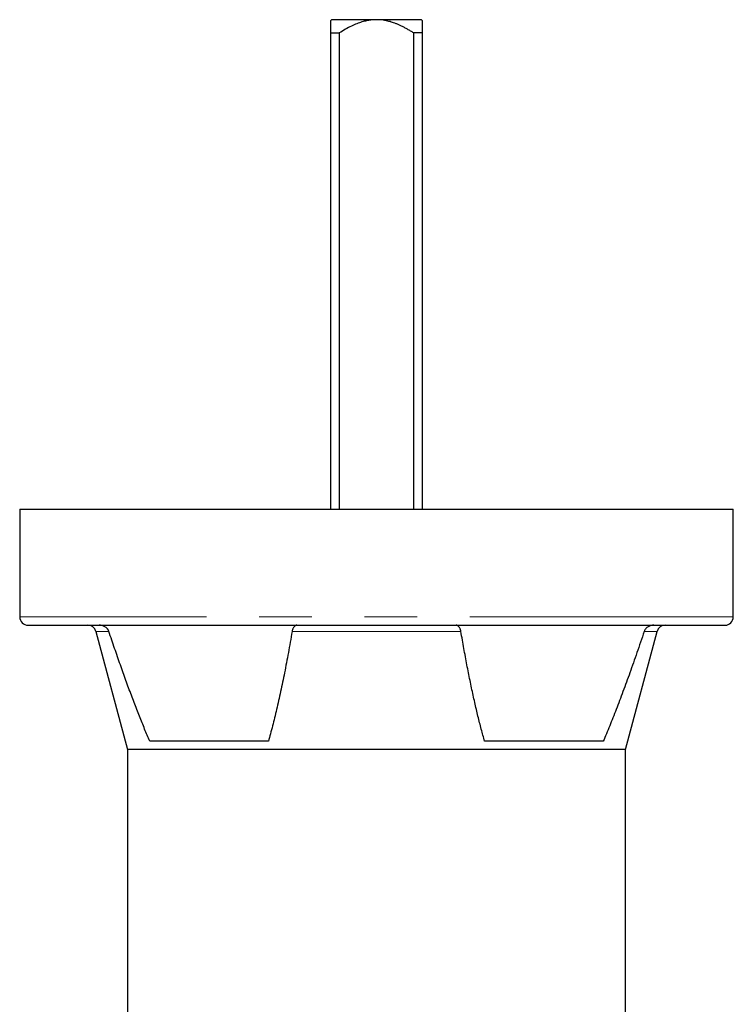
# Model space of a CAD drawing. Units: millimetres. Extents: x 32 to 402, y 56 to 282.
# Drawn here: x 50 to 67, y 258 to 282 of the extents above; entities that cross this region are included whole.
import ezdxf

# ---------------------------------------------------------------- set-up
doc = ezdxf.new("R2010")
doc.units = ezdxf.units.MM
doc.linetypes.add('PHANTOM', pattern=[12.7, 6.35, -1.27, 1.27, -1.27, 1.27, -1.27])

msp = doc.modelspace()

# ---------------------------------------------------------------- linework, layer by layer
at = {"color": 7, "linetype": 'Continuous', "lineweight": 25}
for p, q in [((57.753, 281.214), (57.955, 281.214)), ((57.753, 269.734), (57.753, 281.214)), ((57.955, 281.214), (57.955, 269.734)), ((59.953, 281.214), (59.751, 281.214)), ((59.751, 269.734), (59.751, 281.214)), ((59.953, 281.214), (59.953, 269.734)), ((50.253, 269.734), (50.253, 267.134)), ((50.253, 269.734), (67.453, 269.734)), ((67.453, 267.134), (67.453, 269.734)), ((52.089, 266.785), (52.853, 263.934)), ((64.853, 263.934), (65.617, 266.785)), ((52.853, 263.934), (52.853, 245.662)), ((58.853, 263.934), (52.853, 263.934)), ((64.853, 263.934), (58.853, 263.934)), ((64.853, 245.662), (64.853, 263.934))]:
    msp.add_line(p, q, dxfattribs=at)
at = {"color": 8, "linetype": 'PHANTOM', "lineweight": 18}
for p, q in [((67.453, 267.134), (50.253, 267.134)), ((52.402, 266.785), (52.089, 266.785)), ((60.887, 266.785), (56.818, 266.785)), ((65.617, 266.785), (65.304, 266.785))]:
    msp.add_line(p, q, dxfattribs=at)
at = {"color": 7, "linetype": 'Continuous', "lineweight": 25}
for centre, start, end in [((50.453, 267.134), 180, 270), ((67.253, 267.134), 270, 0), ((51.895, 266.734), 15, 90), ((65.81, 266.734), 90, 165)]:
    msp.add_arc(centre, 0.2, start, end, dxfattribs=at)
for points in [[(57.771, 281.534), (57.765, 281.528), (57.759, 281.522), (57.753, 281.516)], [(59.953, 281.516), (59.947, 281.522), (59.941, 281.528), (59.934, 281.534)]]:
    msp.add_open_spline(points, degree=3, dxfattribs=at)
for points, knots in [([(57.753, 281.214), (57.753, 281.228), (57.753, 281.257), (57.753, 281.297), (57.753, 281.334), (57.753, 281.368), (57.753, 281.403), (57.753, 281.438), (57.753, 281.471), (57.753, 281.498), (57.753, 281.51), (57.753, 281.516)], [0, 0, 0, 0, 0.108521, 0.212708, 0.312626, 0.408347, 0.499955, 0.633602, 0.761178, 0.883137, 1, 1, 1, 1]), ([(58.853, 281.534), (58.726, 281.534), (58.598, 281.534), (58.359, 281.534), (58.247, 281.534), (58.051, 281.534), (57.968, 281.534), (57.839, 281.534), (57.794, 281.534), (57.771, 281.534)], [0, 0, 0, 0, 0.25, 0.25, 0.5, 0.5, 0.75, 0.75, 1, 1, 1, 1]), ([(58.853, 281.534), (58.837, 281.533), (58.805, 281.533), (58.757, 281.53), (58.71, 281.525), (58.661, 281.517), (58.591, 281.504), (58.497, 281.479), (58.374, 281.436), (58.243, 281.378), (58.1, 281.303), (58.005, 281.244), (57.955, 281.214)], [0, 0, 0, 0, 0.049096, 0.098533, 0.1484, 0.198786, 0.249776, 0.371393, 0.500226, 0.651999, 0.818374, 1, 1, 1, 1]), ([(59.751, 281.214), (59.725, 281.229), (59.676, 281.26), (59.602, 281.303), (59.53, 281.342), (59.46, 281.378), (59.392, 281.409), (59.308, 281.444), (59.21, 281.479), (59.105, 281.506), (59.013, 281.523), (58.933, 281.532), (58.879, 281.533), (58.853, 281.534)], [0, 0, 0, 0, 0.092433, 0.181038, 0.26588, 0.347033, 0.424583, 0.498626, 0.627161, 0.748927, 0.833929, 0.917482, 1, 1, 1, 1]), ([(59.934, 281.534), (59.911, 281.534), (59.866, 281.534), (59.738, 281.534), (59.654, 281.534), (59.458, 281.534), (59.346, 281.534), (59.107, 281.534), (58.98, 281.534), (58.853, 281.534)], [0, 0, 0, 0, 0.25, 0.25, 0.5, 0.5, 0.75, 0.75, 1, 1, 1, 1]), ([(59.953, 281.516), (59.953, 281.513), (59.953, 281.507), (59.953, 281.497), (59.953, 281.485), (59.953, 281.471), (59.953, 281.455), (59.953, 281.438), (59.953, 281.419), (59.953, 281.389), (59.953, 281.345), (59.953, 281.284), (59.953, 281.238), (59.953, 281.214)], [0, 0, 0, 0, 0.057786, 0.116789, 0.177082, 0.238731, 0.301799, 0.366346, 0.432425, 0.500087, 0.654875, 0.821399, 1, 1, 1, 1]), ([(50.453, 266.934), (50.467, 266.934), (50.494, 266.934), (50.717, 266.934), (51.069, 266.934), (51.557, 266.934), (52.169, 266.934), (52.896, 266.934), (53.725, 266.934), (54.641, 266.934), (55.629, 266.934), (56.672, 266.934), (57.753, 266.934), (58.853, 266.934), (59.952, 266.934), (61.033, 266.934), (62.076, 266.934), (63.065, 266.934), (63.981, 266.934), (64.809, 266.934), (65.536, 266.934), (66.148, 266.934), (66.636, 266.934), (66.988, 266.934), (67.211, 266.934), (67.239, 266.934), (67.253, 266.934)], [0, 0, 0, 0, 0.041667, 0.083333, 0.125, 0.166667, 0.208333, 0.25, 0.291667, 0.333333, 0.375, 0.416667, 0.458333, 0.5, 0.541667, 0.583333, 0.625, 0.666667, 0.708333, 0.75, 0.791667, 0.833333, 0.875, 0.916667, 0.958333, 1, 1, 1, 1]), ([(52.402, 266.785), (52.4, 266.79), (52.397, 266.8), (52.39, 266.814), (52.382, 266.827), (52.373, 266.84), (52.358, 266.857), (52.336, 266.878), (52.305, 266.898), (52.272, 266.914), (52.237, 266.925), (52.201, 266.932), (52.177, 266.933), (52.165, 266.934)], [0, 0, 0, 0, 0.048235, 0.09707, 0.146915, 0.198152, 0.251135, 0.372934, 0.50102, 0.624276, 0.75081, 0.875191, 1, 1, 1, 1]), ([(56.934, 266.934), (56.932, 266.934), (56.926, 266.933), (56.914, 266.931), (56.899, 266.925), (56.882, 266.914), (56.866, 266.898), (56.851, 266.878), (56.839, 266.854), (56.83, 266.831), (56.823, 266.809), (56.82, 266.793), (56.818, 266.785)], [0, 0, 0, 0, 0.048925, 0.12492, 0.249401, 0.385826, 0.49914, 0.632124, 0.749314, 0.838363, 0.9217, 1, 1, 1, 1]), ([(60.887, 266.785), (60.886, 266.79), (60.885, 266.8), (60.881, 266.814), (60.877, 266.827), (60.873, 266.84), (60.865, 266.857), (60.854, 266.878), (60.839, 266.898), (60.823, 266.914), (60.806, 266.925), (60.789, 266.932), (60.777, 266.933), (60.772, 266.934)], [0, 0, 0, 0, 0.0482348, 0.0970703, 0.1469146, 0.1981516, 0.251135, 0.3729338, 0.5010203, 0.624276, 0.7508101, 0.8751909, 1, 1, 1, 1]), ([(65.54, 266.934), (65.535, 266.934), (65.523, 266.933), (65.499, 266.931), (65.467, 266.925), (65.433, 266.914), (65.399, 266.898), (65.369, 266.878), (65.344, 266.854), (65.326, 266.831), (65.313, 266.809), (65.307, 266.793), (65.304, 266.785)], [0, 0, 0, 0, 0.048925, 0.12492, 0.249401, 0.385826, 0.49914, 0.632124, 0.749314, 0.838363, 0.9217, 1, 1, 1, 1]), ([(53.389, 264.134), (53.368, 264.182), (53.326, 264.28), (53.264, 264.429), (53.201, 264.584), (53.137, 264.742), (53.073, 264.905), (53.009, 265.073), (52.944, 265.245), (52.878, 265.422), (52.812, 265.604), (52.745, 265.789), (52.678, 265.98), (52.609, 266.175), (52.541, 266.374), (52.471, 266.578), (52.425, 266.716), (52.402, 266.785)], [0, 0, 0, 0, 0.056385, 0.114202, 0.173461, 0.234173, 0.296347, 0.35999, 0.42511, 0.491714, 0.559809, 0.629401, 0.700496, 0.773098, 0.847214, 0.922846, 1, 1, 1, 1]), ([(56.818, 266.785), (56.803, 266.699), (56.774, 266.527), (56.729, 266.275), (56.683, 266.029), (56.637, 265.79), (56.59, 265.559), (56.543, 265.334), (56.495, 265.117), (56.446, 264.906), (56.398, 264.703), (56.348, 264.507), (56.298, 264.317), (56.264, 264.194), (56.247, 264.134)], [0, 0, 0, 0, 0.096205, 0.190034, 0.281495, 0.370599, 0.457355, 0.541774, 0.623869, 0.703654, 0.781142, 0.85635, 0.929296, 1, 1, 1, 1]), ([(61.459, 264.134), (61.445, 264.182), (61.418, 264.28), (61.378, 264.429), (61.338, 264.584), (61.298, 264.742), (61.259, 264.905), (61.221, 265.073), (61.182, 265.245), (61.144, 265.422), (61.106, 265.604), (61.069, 265.789), (61.032, 265.98), (60.995, 266.175), (60.959, 266.374), (60.923, 266.578), (60.899, 266.716), (60.887, 266.785)], [0, 0, 0, 0, 0.056385, 0.114202, 0.173461, 0.234173, 0.296347, 0.35999, 0.42511, 0.491714, 0.559809, 0.629401, 0.700496, 0.773098, 0.847214, 0.922846, 1, 1, 1, 1]), ([(65.304, 266.785), (65.275, 266.699), (65.217, 266.527), (65.131, 266.275), (65.045, 266.029), (64.961, 265.79), (64.877, 265.559), (64.795, 265.334), (64.713, 265.117), (64.633, 264.906), (64.553, 264.703), (64.474, 264.507), (64.395, 264.317), (64.343, 264.194), (64.317, 264.134)], [0, 0, 0, 0, 0.0962047, 0.1900336, 0.2814952, 0.3705989, 0.4573549, 0.5417743, 0.6238694, 0.7036536, 0.7811416, 0.8563497, 0.9292959, 1, 1, 1, 1]), ([(56.247, 264.134), (55.937, 264.134), (55.639, 264.134), (55.079, 264.134), (54.815, 264.134), (54.329, 264.134), (54.107, 264.134), (53.711, 264.134), (53.537, 264.134), (53.389, 264.134)], [0, 0, 0, 0, 0.25, 0.25, 0.5, 0.5, 0.75, 0.75, 1, 1, 1, 1]), ([(64.317, 264.134), (64.169, 264.134), (63.995, 264.134), (63.598, 264.134), (63.376, 264.134), (62.89, 264.134), (62.627, 264.134), (62.066, 264.134), (61.769, 264.134), (61.459, 264.134)], [0, 0, 0, 0, 0.25, 0.25, 0.5, 0.5, 0.75, 0.75, 1, 1, 1, 1])]:
    msp.add_open_spline(points, degree=3, knots=knots, dxfattribs=at)

doc.saveas('drawing.dxf')
